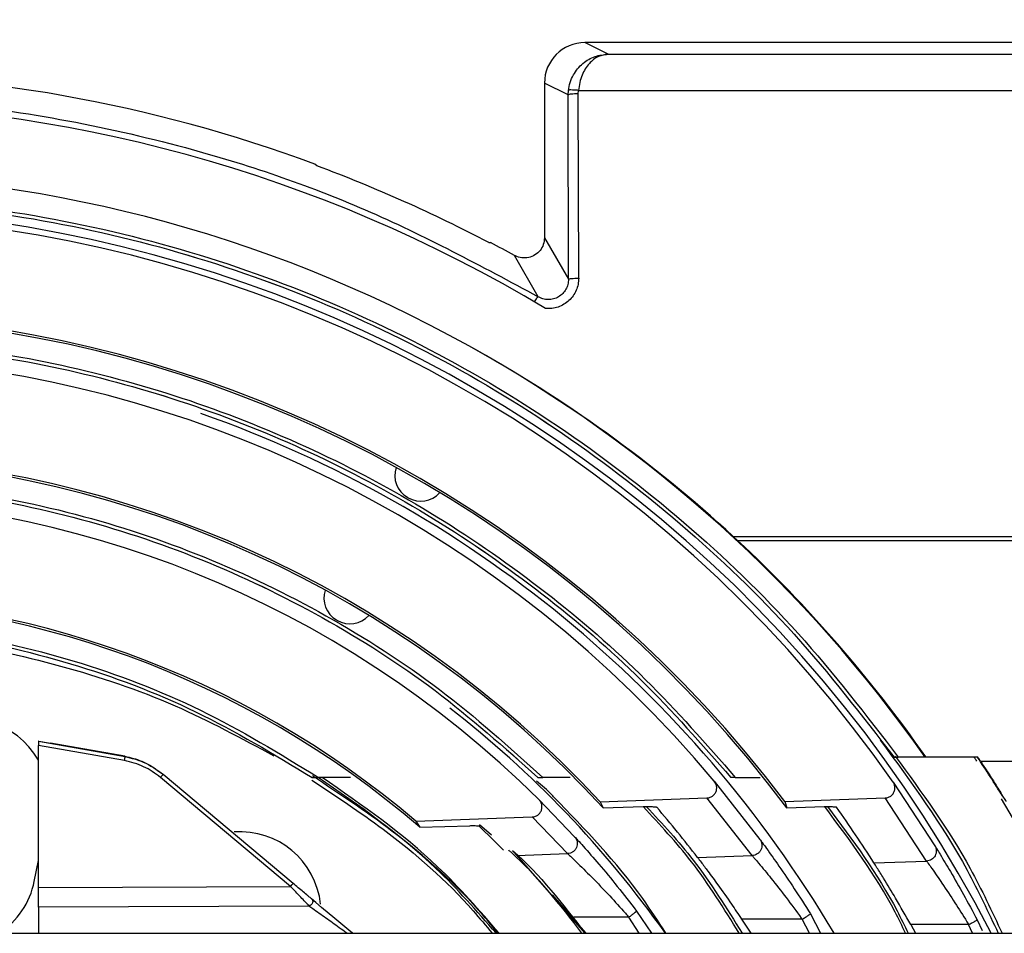
# Model space of a CAD drawing. Extents: x -1140 to 3060, y -945 to 2025.
# Drawn here: x -443 to -394, y 564 to 610 of the extents above; entities that cross this region are included whole.
import ezdxf

# ---------------------------------------------------------------- set-up
doc = ezdxf.new("R2010")
doc.units = 0
doc.header["$MEASUREMENT"] = 0
doc.layers.get('0').update_dxf_attribs({"lineweight": 0})

msp = doc.modelspace()

# ---------------------------------------------------------------- linework, layer by layer
at = {"color": 7, "lineweight": 25}
for p, q in [((-413.738, 607.861), (-414.885, 608.435)), ((-337.63, 608.435), (-414.885, 608.435)), ((-413.738, 607.861), (-308.458, 607.861)), ((-415.712, 605.849), (-416.885, 606.435)), ((-416.885, 606.435), (-416.885, 598.793)), ((-415.712, 605.849), (-415.699, 606.075)), ((-415.212, 605.901), (-415.203, 606.071)), ((-415.203, 606.071), (-308.458, 606.071)), ((-415.695, 596.745), (-415.712, 605.849)), ((-415.195, 596.798), (-415.212, 605.901)), ((-428.135, 602.349), (-428.222, 602.428)), ((-416.885, 598.793), (-415.695, 596.745)), ((-419.635, 598.551), (-419.547, 598.554)), ((-417.2, 595.88), (-418.368, 597.917)), ((-423.654, 585.974), (-423.616, 585.952)), ((-407.557, 584.039), (-407.331, 583.83)), ((-407.557, 584.039), (-308.478, 584.039)), ((-308.478, 583.83), (-407.331, 583.83)), ((-427.154, 579.912), (-427.116, 579.89)), ((-437.63, 572.965), (-441.884, 573.72)), ((-441.884, 566.697), (-441.884, 573.72)), ((-441.869, 573.932), (-441.88, 573.923)), ((-441.88, 573.923), (-437.596, 573.162)), ((-441.869, 573.932), (-441.282, 573.829)), ((-437.621, 573.183), (-441.282, 573.829)), ((-437.596, 573.162), (-437.621, 573.183)), ((-399.617, 573.139), (-399.405, 573.139)), ((-399.617, 573.139), (-399.617, 573.139)), ((-399.617, 573.139), (-399.617, 573.139)), ((-398.086, 573.139), (-399.405, 573.139)), ((-398.054, 573.156), (-398.085, 573.139)), ((-395.499, 573.139), (-398.085, 573.139)), ((-398.054, 573.156), (-395.489, 573.156)), ((-395.489, 573.156), (-395.499, 573.139)), ((-395.345, 572.94), (-308.478, 572.94)), ((-429.429, 566.746), (-435.85, 572.134)), ((-435.722, 572.287), (-435.747, 572.308)), ((-429.301, 566.899), (-435.722, 572.287)), ((-428.365, 572.139), (-428.055, 572.139)), ((-428.365, 572.139), (-428.365, 572.139)), ((-426.469, 572.139), (-428.055, 572.139)), ((-417.212, 572.139), (-417.213, 572.139)), ((-417.212, 572.139), (-416.964, 572.139)), ((-415.618, 572.139), (-416.964, 572.139)), ((-407.457, 572.139), (-407.68, 572.139)), ((-407.68, 572.139), (-407.68, 572.139)), ((-407.68, 572.139), (-407.68, 572.139)), ((-407.457, 572.139), (-406.223, 572.139)), ((-408.494, 571.945), (-406.239, 569.069)), ((-399.664, 571.908), (-397.601, 568.762)), ((-417.158, 571.039), (-415.393, 569.203)), ((-414.129, 570.937), (-408.856, 571.123)), ((-406.625, 568.276), (-408.856, 571.123)), ((-405.013, 570.945), (-400.053, 571.119)), ((-398.01, 568.003), (-400.053, 571.119)), ((-414.129, 570.937), (-413.985, 570.627)), ((-413.985, 570.627), (-412.004, 570.691)), ((-405.013, 570.945), (-404.91, 570.634)), ((-404.91, 570.634), (-403.071, 570.693)), ((-423.242, 569.98), (-417.487, 570.182)), ((-415.744, 568.369), (-417.487, 570.182)), ((-423.242, 569.98), (-423.043, 569.671)), ((-423.043, 569.671), (-420.568, 569.752)), ((-419.504, 569.289), (-420.086, 569.8)), ((-414.87, 564.435), (-418.38, 568.439)), ((-418.242, 568.282), (-415.744, 568.369)), ((-409.324, 568.182), (-406.625, 568.276)), ((-442.088, 567.001), (-441.884, 568.026)), ((-400.608, 567.913), (-398.01, 568.003)), ((-441.884, 566.697), (-429.429, 566.746)), ((-416.511, 566.337), (-414.845, 564.435)), ((-441.871, 565.735), (-428.522, 565.794)), ((-412.716, 565.232), (-415.428, 565.232)), ((-412.208, 564.435), (-412.716, 565.232)), ((-412.335, 565.534), (-411.594, 564.435)), ((-403.747, 565.392), (-403.241, 564.435)), ((-404.154, 565.127), (-407.144, 565.127)), ((-407.144, 565.127), (-406.692, 564.435)), ((-403.787, 564.435), (-404.154, 565.127)), ((-395.931, 564.864), (-398.793, 564.864)), ((-398.793, 564.864), (-398.556, 564.435)), ((-395.736, 564.435), (-395.931, 564.864)), ((-395.506, 565.098), (-395.267, 564.569)), ((-683.385, 564.435), (-203.385, 564.435))]:
    msp.add_line(p, q, dxfattribs=at)
for points in [[(-394.329, 571.076), (-392.859, 568.592), (-390.694, 564.435)], [(-420.127, 569.736), (-419.373, 569.01), (-418.907, 568.545)], [(-426.364, 564.435), (-426.55, 564.591), (-427.236, 565.166), (-427.891, 565.716), (-428.179, 565.957), (-428.395, 566.139)]]:
    msp.add_lwpolyline(points, dxfattribs=at)
for points, knots in [([(-394.823, 564.435), (-411.391, 596.778), (-451.042, 609.565), (-483.385, 592.997), (-495.665, 586.706), (-505.656, 576.715), (-511.947, 564.435)], [0, 0, 0, 0, 1, 1, 1, 2, 2, 2, 2]), ([(-399.664, 571.908), (-420.36, 601.577), (-461.189, 608.852), (-490.858, 588.156), (-497.189, 583.739), (-502.689, 578.239), (-507.106, 571.908)], [0, 0, 0, 0, 1, 1, 1, 2, 2, 2, 2]), ([(-414.885, 608.435), (-415.989, 608.435), (-416.885, 607.54), (-416.885, 606.435), (-416.885, 606.435), (-416.885, 606.435), (-416.885, 606.435)], [0, 0, 0, 0, 1, 1, 1, 2, 2, 2, 2]), ([(-415.699, 606.075), (-415.677, 606.205), (-415.655, 606.336), (-415.617, 606.462), (-415.578, 606.591), (-415.523, 606.717), (-415.456, 606.835), (-415.334, 607.051), (-415.174, 607.245), (-414.983, 607.405), (-414.806, 607.554), (-414.603, 607.675), (-414.386, 607.746), (-414.178, 607.815), (-413.958, 607.838), (-413.738, 607.861)], [0, 0, 0, 0, 1, 1, 1, 2, 2, 2, 3, 3, 3, 4, 4, 4, 5, 5, 5, 5]), ([(-413.738, 607.861), (-413.905, 607.836), (-414.071, 607.81), (-414.222, 607.745), (-414.392, 607.67), (-414.542, 607.545), (-414.668, 607.402), (-414.818, 607.232), (-414.934, 607.038), (-415.021, 606.832), (-415.071, 606.711), (-415.112, 606.586), (-415.141, 606.459), (-415.169, 606.331), (-415.186, 606.201), (-415.203, 606.071)], [0, 0, 0, 0, 1, 1, 1, 2, 2, 2, 3, 3, 3, 4, 4, 4, 5, 5, 5, 5]), ([(-415.203, 606.071), (-415.272, 606.078), (-415.341, 606.085), (-415.41, 606.089), (-415.466, 606.092), (-415.522, 606.092), (-415.58, 606.094), (-415.609, 606.095), (-415.639, 606.097), (-415.666, 606.088), (-415.677, 606.085), (-415.688, 606.08), (-415.699, 606.075)], [0, 0, 0, 0, 1, 1, 1, 2, 2, 2, 3, 3, 3, 4, 4, 4, 4]), ([(-453.385, 605.761), (-451.284, 605.707), (-449.183, 605.653), (-447.09, 605.482), (-444.988, 605.31), (-442.895, 605.02), (-440.819, 604.643), (-438.735, 604.264), (-436.669, 603.797), (-434.623, 603.244), (-431.599, 602.427), (-428.619, 601.422), (-425.748, 600.178), (-422.823, 598.91), (-420.011, 597.395), (-417.2, 595.88)], [0, 0, 0, 0, 1, 1, 1, 2, 2, 2, 3, 3, 3, 4, 4, 4, 5, 5, 5, 5]), ([(-415.212, 605.901), (-415.275, 605.9), (-415.338, 605.9), (-415.401, 605.897), (-415.455, 605.894), (-415.508, 605.889), (-415.562, 605.885), (-415.599, 605.883), (-415.637, 605.881), (-415.671, 605.868), (-415.685, 605.863), (-415.698, 605.856), (-415.712, 605.849)], [0, 0, 0, 0, 1, 1, 1, 2, 2, 2, 3, 3, 3, 4, 4, 4, 4]), ([(-404.91, 570.634), (-424.902, 597.406), (-462.812, 602.902), (-489.584, 582.91), (-494.245, 579.429), (-498.379, 575.295), (-501.86, 570.634)], [0, 0, 0, 0, 1, 1, 1, 2, 2, 2, 2]), ([(-405.013, 570.945), (-425.177, 597.66), (-463.18, 602.971), (-489.895, 582.807), (-494.38, 579.422), (-498.372, 575.43), (-501.757, 570.945)], [0, 0, 0, 0, 1, 1, 1, 2, 2, 2, 2]), ([(-507.364, 573.139), (-505.762, 575.22), (-504.159, 577.3), (-502.407, 579.252), (-500.656, 581.203), (-498.756, 583.025), (-496.763, 584.735), (-494.769, 586.446), (-492.683, 588.045), (-490.508, 589.514), (-488.332, 590.982), (-486.066, 592.32), (-483.729, 593.52), (-481.392, 594.72), (-478.984, 595.781), (-476.521, 596.696), (-474.058, 597.612), (-471.539, 598.381), (-468.984, 598.998), (-466.429, 599.616), (-463.836, 600.081), (-461.225, 600.392), (-458.614, 600.702), (-455.984, 600.857), (-453.354, 600.856), (-450.725, 600.855), (-448.097, 600.698), (-445.487, 600.385), (-442.878, 600.073), (-440.288, 599.605), (-437.735, 598.986), (-435.183, 598.368), (-432.668, 597.598), (-430.208, 596.682), (-427.749, 595.766), (-425.344, 594.704), (-423.01, 593.504), (-420.677, 592.305), (-418.415, 590.968), (-416.242, 589.5), (-414.069, 588.033), (-411.986, 586.435), (-409.996, 584.726), (-408.005, 583.016), (-406.107, 581.196), (-404.357, 579.247), (-402.607, 577.297), (-401.006, 575.218), (-399.405, 573.139)], [0, 0, 0, 0, 1, 1, 1, 2, 2, 2, 3, 3, 3, 4, 4, 4, 5, 5, 5, 6, 6, 6, 7, 7, 7, 8, 8, 8, 9, 9, 9, 10, 10, 10, 11, 11, 11, 12, 12, 12, 13, 13, 13, 14, 14, 14, 15, 15, 15, 16, 16, 16, 16]), ([(-507.152, 573.139), (-505.553, 575.207), (-503.954, 577.276), (-502.207, 579.215), (-500.461, 581.155), (-498.566, 582.966), (-496.58, 584.665), (-494.593, 586.366), (-492.515, 587.955), (-490.347, 589.414), (-488.179, 590.874), (-485.922, 592.203), (-483.595, 593.395), (-481.267, 594.587), (-478.869, 595.642), (-476.417, 596.551), (-473.964, 597.461), (-471.457, 598.225), (-468.913, 598.838), (-466.369, 599.452), (-463.788, 599.914), (-461.189, 600.223), (-458.59, 600.531), (-455.972, 600.685), (-453.354, 600.684), (-450.738, 600.683), (-448.121, 600.526), (-445.523, 600.216), (-442.926, 599.906), (-440.348, 599.441), (-437.806, 598.826), (-435.266, 598.212), (-432.762, 597.447), (-430.312, 596.536), (-427.863, 595.627), (-425.469, 594.572), (-423.145, 593.379), (-420.821, 592.188), (-418.568, 590.859), (-416.403, 589.401), (-414.238, 587.942), (-412.162, 586.354), (-410.178, 584.656), (-408.194, 582.957), (-406.302, 581.148), (-404.557, 579.21), (-402.812, 577.272), (-401.215, 575.206), (-399.617, 573.139)], [0, 0, 0, 0, 1, 1, 1, 2, 2, 2, 3, 3, 3, 4, 4, 4, 5, 5, 5, 6, 6, 6, 7, 7, 7, 8, 8, 8, 9, 9, 9, 10, 10, 10, 11, 11, 11, 12, 12, 12, 13, 13, 13, 14, 14, 14, 15, 15, 15, 16, 16, 16, 16]), ([(-507.152, 573.139), (-505.553, 575.207), (-503.954, 577.276), (-502.207, 579.215), (-500.461, 581.155), (-498.566, 582.966), (-496.58, 584.665), (-494.593, 586.366), (-492.515, 587.955), (-490.347, 589.414), (-488.179, 590.874), (-485.923, 592.203), (-483.596, 593.395), (-481.268, 594.587), (-478.87, 595.642), (-476.418, 596.551), (-473.965, 597.461), (-471.457, 598.225), (-468.914, 598.838), (-466.369, 599.452), (-463.788, 599.914), (-461.189, 600.223), (-458.59, 600.531), (-455.972, 600.685), (-453.354, 600.684), (-450.737, 600.683), (-448.121, 600.526), (-445.522, 600.216), (-442.926, 599.906), (-440.347, 599.441), (-437.805, 598.826), (-435.265, 598.212), (-432.761, 597.447), (-430.311, 596.536), (-427.863, 595.627), (-425.469, 594.572), (-423.144, 593.38), (-420.821, 592.188), (-418.567, 590.859), (-416.402, 589.401), (-414.238, 587.942), (-412.162, 586.354), (-410.178, 584.656), (-408.194, 582.957), (-406.302, 581.148), (-404.557, 579.21), (-402.812, 577.272), (-401.215, 575.206), (-399.617, 573.139)], [0, 0, 0, 0, 1, 1, 1, 2, 2, 2, 3, 3, 3, 4, 4, 4, 5, 5, 5, 6, 6, 6, 7, 7, 7, 8, 8, 8, 9, 9, 9, 10, 10, 10, 11, 11, 11, 12, 12, 12, 13, 13, 13, 14, 14, 14, 15, 15, 15, 16, 16, 16, 16]), ([(-408.494, 571.945), (-429.211, 596.738), (-466.103, 600.042), (-490.895, 579.325), (-493.57, 577.09), (-496.04, 574.62), (-498.275, 571.945)], [0, 0, 0, 0, 1, 1, 1, 2, 2, 2, 2]), ([(-416.885, 598.793), (-416.896, 598.68), (-416.907, 598.568), (-416.941, 598.462), (-416.975, 598.356), (-417.033, 598.256), (-417.104, 598.168), (-417.175, 598.08), (-417.26, 598.004), (-417.355, 597.945), (-417.45, 597.885), (-417.556, 597.842), (-417.665, 597.817), (-417.775, 597.793), (-417.889, 597.787), (-418, 597.8), (-418.112, 597.813), (-418.222, 597.844), (-418.323, 597.894), (-418.338, 597.902), (-418.353, 597.909), (-418.368, 597.917)], [0, 0, 0, 0, 1, 1, 1, 2, 2, 2, 3, 3, 3, 4, 4, 4, 5, 5, 5, 6, 6, 6, 7, 7, 7, 7]), ([(-415.195, 596.798), (-415.201, 596.695), (-415.207, 596.592), (-415.226, 596.491), (-415.245, 596.39), (-415.277, 596.292), (-415.318, 596.197), (-415.36, 596.102), (-415.41, 596.011), (-415.47, 595.926), (-415.53, 595.842), (-415.598, 595.763), (-415.675, 595.693), (-415.751, 595.622), (-415.835, 595.558), (-415.924, 595.505), (-416.014, 595.451), (-416.109, 595.408), (-416.208, 595.373), (-416.307, 595.339), (-416.41, 595.314), (-416.514, 595.303), (-416.618, 595.292), (-416.723, 595.296), (-416.828, 595.299)], [0, 0, 0, 0, 1, 1, 1, 2, 2, 2, 3, 3, 3, 4, 4, 4, 5, 5, 5, 6, 6, 6, 7, 7, 7, 8, 8, 8, 8]), ([(-415.695, 596.745), (-415.682, 596.753), (-415.668, 596.76), (-415.655, 596.765), (-415.621, 596.778), (-415.583, 596.78), (-415.546, 596.782), (-415.491, 596.785), (-415.438, 596.79), (-415.384, 596.793), (-415.322, 596.797), (-415.258, 596.797), (-415.195, 596.798)], [0, 0, 0, 0, 1, 1, 1, 2, 2, 2, 3, 3, 3, 4, 4, 4, 4]), ([(-415.695, 596.745), (-415.701, 596.659), (-415.708, 596.572), (-415.728, 596.488), (-415.748, 596.403), (-415.782, 596.322), (-415.825, 596.246), (-415.869, 596.17), (-415.922, 596.1), (-415.983, 596.037), (-416.044, 595.975), (-416.114, 595.92), (-416.19, 595.876), (-416.267, 595.832), (-416.349, 595.797), (-416.434, 595.774), (-416.519, 595.752), (-416.607, 595.74), (-416.696, 595.74), (-416.784, 595.74), (-416.873, 595.751), (-416.958, 595.777), (-417.041, 595.802), (-417.121, 595.841), (-417.2, 595.88)], [0, 0, 0, 0, 1, 1, 1, 2, 2, 2, 3, 3, 3, 4, 4, 4, 5, 5, 5, 6, 6, 6, 7, 7, 7, 8, 8, 8, 8]), ([(-417.378, 595.626), (-417.356, 595.661), (-417.334, 595.696), (-417.311, 595.731), (-417.293, 595.758), (-417.275, 595.785), (-417.257, 595.812), (-417.245, 595.83), (-417.233, 595.848), (-417.218, 595.863), (-417.213, 595.869), (-417.206, 595.874), (-417.2, 595.88)], [0, 0, 0, 0, 1, 1, 1, 2, 2, 2, 3, 3, 3, 4, 4, 4, 4]), ([(-499.312, 572.139), (-497.871, 573.785), (-496.43, 575.43), (-494.879, 576.969), (-493.329, 578.507), (-491.669, 579.939), (-489.941, 581.281), (-488.213, 582.623), (-486.417, 583.876), (-484.556, 585.024), (-482.695, 586.173), (-480.768, 587.217), (-478.79, 588.152), (-476.811, 589.087), (-474.781, 589.914), (-472.712, 590.626), (-470.641, 591.338), (-468.531, 591.935), (-466.395, 592.415), (-464.258, 592.894), (-462.094, 593.256), (-459.917, 593.496), (-457.74, 593.737), (-455.549, 593.857), (-453.359, 593.856), (-451.169, 593.855), (-448.98, 593.733), (-446.803, 593.491), (-444.628, 593.249), (-442.467, 592.886), (-440.332, 592.405), (-438.198, 591.925), (-436.09, 591.327), (-434.023, 590.614), (-431.956, 589.901), (-429.929, 589.075), (-427.953, 588.139), (-425.978, 587.204), (-424.054, 586.161), (-422.195, 585.013), (-420.337, 583.866), (-418.544, 582.614), (-416.818, 581.273), (-415.093, 579.932), (-413.435, 578.502), (-411.886, 576.964), (-410.337, 575.427), (-408.897, 573.783), (-407.457, 572.139)], [0, 0, 0, 0, 1, 1, 1, 2, 2, 2, 3, 3, 3, 4, 4, 4, 5, 5, 5, 6, 6, 6, 7, 7, 7, 8, 8, 8, 9, 9, 9, 10, 10, 10, 11, 11, 11, 12, 12, 12, 13, 13, 13, 14, 14, 14, 15, 15, 15, 16, 16, 16, 16]), ([(-499.089, 572.139), (-497.652, 573.772), (-496.215, 575.405), (-494.67, 576.932), (-493.125, 578.459), (-491.472, 579.879), (-489.751, 581.211), (-488.03, 582.542), (-486.243, 583.785), (-484.39, 584.924), (-482.538, 586.063), (-480.62, 587.099), (-478.652, 588.026), (-476.683, 588.954), (-474.664, 589.774), (-472.605, 590.48), (-470.546, 591.187), (-468.447, 591.779), (-466.322, 592.254), (-464.197, 592.73), (-462.045, 593.088), (-459.88, 593.327), (-457.716, 593.566), (-455.537, 593.685), (-453.359, 593.684), (-451.182, 593.683), (-449.004, 593.562), (-446.84, 593.322), (-444.677, 593.081), (-442.528, 592.722), (-440.404, 592.245), (-438.282, 591.769), (-436.186, 591.175), (-434.13, 590.468), (-432.074, 589.762), (-430.057, 588.942), (-428.091, 588.014), (-426.126, 587.087), (-424.211, 586.051), (-422.361, 584.913), (-420.512, 583.775), (-418.726, 582.533), (-417.008, 581.202), (-415.29, 579.872), (-413.638, 578.453), (-412.095, 576.927), (-410.551, 575.402), (-409.116, 573.771), (-407.68, 572.139)], [0, 0, 0, 0, 1, 1, 1, 2, 2, 2, 3, 3, 3, 4, 4, 4, 5, 5, 5, 6, 6, 6, 7, 7, 7, 8, 8, 8, 9, 9, 9, 10, 10, 10, 11, 11, 11, 12, 12, 12, 13, 13, 13, 14, 14, 14, 15, 15, 15, 16, 16, 16, 16]), ([(-499.089, 572.139), (-497.652, 573.772), (-496.215, 575.405), (-494.67, 576.932), (-493.125, 578.459), (-491.472, 579.879), (-489.751, 581.211), (-488.03, 582.542), (-486.243, 583.785), (-484.391, 584.924), (-482.538, 586.063), (-480.621, 587.099), (-478.653, 588.026), (-476.684, 588.954), (-474.664, 589.774), (-472.606, 590.48), (-470.546, 591.186), (-468.447, 591.779), (-466.323, 592.254), (-464.197, 592.73), (-462.045, 593.088), (-459.881, 593.327), (-457.716, 593.566), (-455.537, 593.685), (-453.359, 593.684), (-451.182, 593.683), (-449.004, 593.562), (-446.84, 593.322), (-444.677, 593.081), (-442.527, 592.722), (-440.404, 592.245), (-438.282, 591.769), (-436.186, 591.175), (-434.129, 590.468), (-432.073, 589.762), (-430.057, 588.942), (-428.091, 588.014), (-426.126, 587.087), (-424.211, 586.051), (-422.361, 584.913), (-420.511, 583.775), (-418.726, 582.533), (-417.008, 581.202), (-415.29, 579.872), (-413.638, 578.453), (-412.095, 576.927), (-410.551, 575.402), (-409.116, 573.77), (-407.68, 572.139)], [0, 0, 0, 0, 1, 1, 1, 2, 2, 2, 3, 3, 3, 4, 4, 4, 5, 5, 5, 6, 6, 6, 7, 7, 7, 8, 8, 8, 9, 9, 9, 10, 10, 10, 11, 11, 11, 12, 12, 12, 13, 13, 13, 14, 14, 14, 15, 15, 15, 16, 16, 16, 16]), ([(-413.985, 570.627), (-433.974, 592.387), (-467.817, 593.823), (-489.577, 573.834), (-490.691, 572.811), (-491.761, 571.741), (-492.784, 570.627)], [0, 0, 0, 0, 1, 1, 1, 2, 2, 2, 2]), ([(-414.129, 570.937), (-434.289, 592.618), (-468.207, 593.85), (-489.887, 573.69), (-490.838, 572.806), (-491.756, 571.888), (-492.64, 570.937)], [0, 0, 0, 0, 1, 1, 1, 2, 2, 2, 2]), ([(-489.805, 572.139), (-488.139, 573.633), (-486.473, 575.128), (-484.695, 576.48), (-482.916, 577.832), (-481.024, 579.041), (-479.07, 580.133), (-477.114, 581.226), (-475.096, 582.2), (-473.022, 583.04), (-470.947, 583.88), (-468.816, 584.585), (-466.649, 585.151), (-464.482, 585.717), (-462.279, 586.145), (-460.057, 586.43), (-457.835, 586.716), (-455.595, 586.858), (-453.355, 586.857), (-451.117, 586.856), (-448.878, 586.711), (-446.658, 586.424), (-444.439, 586.137), (-442.239, 585.707), (-440.075, 585.139), (-437.913, 584.572), (-435.786, 583.867), (-433.715, 583.027), (-431.645, 582.188), (-429.631, 581.213), (-427.68, 580.122), (-425.729, 579.031), (-423.842, 577.823), (-422.066, 576.473), (-420.291, 575.123), (-418.628, 573.631), (-416.964, 572.139)], [0, 0, 0, 0, 1, 1, 1, 2, 2, 2, 3, 3, 3, 4, 4, 4, 5, 5, 5, 6, 6, 6, 7, 7, 7, 8, 8, 8, 9, 9, 9, 10, 10, 10, 11, 11, 11, 12, 12, 12, 12]), ([(-489.557, 572.139), (-487.899, 573.616), (-486.241, 575.094), (-484.472, 576.43), (-482.703, 577.767), (-480.823, 578.962), (-478.881, 580.041), (-476.939, 581.121), (-474.934, 582.084), (-472.874, 582.914), (-470.814, 583.744), (-468.698, 584.44), (-466.548, 584.999), (-464.396, 585.559), (-462.21, 585.982), (-460.005, 586.263), (-457.801, 586.545), (-455.578, 586.686), (-453.356, 586.685), (-451.134, 586.683), (-448.913, 586.54), (-446.71, 586.257), (-444.508, 585.973), (-442.325, 585.549), (-440.177, 584.988), (-438.031, 584.428), (-435.919, 583.731), (-433.863, 582.901), (-431.808, 582.071), (-429.807, 581.109), (-427.868, 580.03), (-425.93, 578.952), (-424.054, 577.758), (-422.289, 576.424), (-420.523, 575.089), (-418.868, 573.614), (-417.212, 572.139)], [0, 0, 0, 0, 1, 1, 1, 2, 2, 2, 3, 3, 3, 4, 4, 4, 5, 5, 5, 6, 6, 6, 7, 7, 7, 8, 8, 8, 9, 9, 9, 10, 10, 10, 11, 11, 11, 12, 12, 12, 12]), ([(-489.557, 572.139), (-487.899, 573.616), (-486.241, 575.094), (-484.472, 576.43), (-482.703, 577.767), (-480.823, 578.962), (-478.881, 580.041), (-476.939, 581.121), (-474.934, 582.084), (-472.874, 582.914), (-470.814, 583.744), (-468.699, 584.44), (-466.548, 584.999), (-464.397, 585.559), (-462.21, 585.982), (-460.005, 586.263), (-457.801, 586.545), (-455.578, 586.686), (-453.356, 586.685), (-451.134, 586.683), (-448.913, 586.54), (-446.71, 586.257), (-444.508, 585.973), (-442.325, 585.549), (-440.177, 584.988), (-438.03, 584.428), (-435.919, 583.731), (-433.863, 582.901), (-431.807, 582.071), (-429.807, 581.109), (-427.868, 580.03), (-425.93, 578.952), (-424.054, 577.758), (-422.289, 576.424), (-420.523, 575.089), (-418.868, 573.614), (-417.213, 572.139)], [0, 0, 0, 0, 1, 1, 1, 2, 2, 2, 3, 3, 3, 4, 4, 4, 5, 5, 5, 6, 6, 6, 7, 7, 7, 8, 8, 8, 9, 9, 9, 10, 10, 10, 11, 11, 11, 12, 12, 12, 12]), ([(-478.714, 572.139), (-476.801, 573.309), (-474.888, 574.478), (-472.88, 575.461), (-470.87, 576.444), (-468.764, 577.24), (-466.616, 577.887), (-464.467, 578.535), (-462.277, 579.033), (-460.06, 579.364), (-457.844, 579.695), (-455.602, 579.858), (-453.36, 579.857), (-451.12, 579.856), (-448.879, 579.69), (-446.665, 579.358), (-444.453, 579.025), (-442.267, 578.526), (-440.123, 577.878), (-437.981, 577.231), (-435.88, 576.436), (-433.875, 575.454), (-431.872, 574.473), (-429.963, 573.306), (-428.055, 572.139)], [0, 0, 0, 0, 1, 1, 1, 2, 2, 2, 3, 3, 3, 4, 4, 4, 5, 5, 5, 6, 6, 6, 7, 7, 7, 8, 8, 8, 8]), ([(-478.404, 572.139), (-476.511, 573.283), (-474.617, 574.427), (-472.631, 575.388), (-470.644, 576.349), (-468.563, 577.127), (-466.442, 577.76), (-464.321, 578.393), (-462.159, 578.88), (-459.971, 579.203), (-457.785, 579.526), (-455.572, 579.686), (-453.36, 579.685), (-451.15, 579.684), (-448.94, 579.522), (-446.755, 579.197), (-444.572, 578.872), (-442.414, 578.384), (-440.297, 577.751), (-438.181, 577.119), (-436.106, 576.341), (-434.124, 575.381), (-432.143, 574.422), (-430.254, 573.28), (-428.365, 572.139)], [0, 0, 0, 0, 1, 1, 1, 2, 2, 2, 3, 3, 3, 4, 4, 4, 5, 5, 5, 6, 6, 6, 7, 7, 7, 8, 8, 8, 8]), ([(-452.645, 579.235), (-450.646, 579.158), (-448.647, 579.082), (-446.666, 578.834), (-444.686, 578.587), (-442.726, 578.168), (-440.795, 577.639), (-438.863, 577.111), (-436.962, 576.473), (-435.135, 575.672), (-433.465, 574.939), (-431.857, 574.069), (-430.249, 573.199)], [0, 0, 0, 0, 1, 1, 1, 2, 2, 2, 3, 3, 3, 4, 4, 4, 4]), ([(-441.884, 572.985), (-442.97, 574.909), (-445.41, 575.588), (-447.335, 574.502), (-448.35, 573.929), (-449.064, 572.942), (-449.292, 571.799)], [0, 0, 0, 0, 1, 1, 1, 2, 2, 2, 2]), ([(-400.294, 573.971), (-398.765, 571.89), (-397.236, 569.809), (-396.008, 567.554), (-395.454, 566.538), (-394.962, 565.486), (-394.47, 564.435)], [0, 0, 0, 0, 1, 1, 1, 2, 2, 2, 2]), ([(-441.88, 573.923), (-441.881, 573.917), (-441.881, 573.912), (-441.882, 573.907), (-441.882, 573.9), (-441.882, 573.894), (-441.882, 573.888), (-441.882, 573.879), (-441.883, 573.87), (-441.883, 573.862), (-441.883, 573.843), (-441.883, 573.824), (-441.883, 573.805), (-441.883, 573.792), (-441.884, 573.779), (-441.884, 573.766), (-441.884, 573.751), (-441.884, 573.735), (-441.884, 573.72)], [0, 0, 0, 0, 1, 1, 1, 2, 2, 2, 3, 3, 3, 4, 4, 4, 5, 5, 5, 6, 6, 6, 6]), ([(-437.63, 572.965), (-437.625, 572.99), (-437.621, 573.015), (-437.617, 573.04), (-437.613, 573.061), (-437.609, 573.082), (-437.606, 573.103), (-437.603, 573.117), (-437.601, 573.132), (-437.598, 573.146), (-437.597, 573.151), (-437.597, 573.157), (-437.596, 573.162)], [0, 0, 0, 0, 1, 1, 1, 2, 2, 2, 3, 3, 3, 4, 4, 4, 4]), ([(-435.85, 572.134), (-436.119, 572.331), (-436.389, 572.527), (-436.686, 572.666), (-436.982, 572.804), (-437.306, 572.885), (-437.63, 572.965)], [0, 0, 0, 0, 1, 1, 1, 2, 2, 2, 2]), ([(-437.621, 573.183), (-437.334, 573.115), (-437.048, 573.048), (-436.781, 572.937), (-436.412, 572.783), (-436.079, 572.545), (-435.747, 572.308)], [0, 0, 0, 0, 1, 1, 1, 2, 2, 2, 2]), ([(-437.596, 573.162), (-437.293, 573.09), (-436.99, 573.017), (-436.709, 572.896), (-436.357, 572.744), (-436.04, 572.516), (-435.722, 572.287)], [0, 0, 0, 0, 1, 1, 1, 2, 2, 2, 2]), ([(-399.566, 573.19), (-398.247, 571.386), (-396.929, 569.583), (-395.857, 567.638), (-395.284, 566.597), (-394.781, 565.516), (-394.278, 564.435)], [0, 0, 0, 0, 1, 1, 1, 2, 2, 2, 2]), ([(-395.527, 572.939), (-395.545, 572.967), (-395.564, 572.994), (-395.582, 573.022), (-395.597, 573.044), (-395.612, 573.067), (-395.627, 573.089), (-395.634, 573.1), (-395.642, 573.111), (-395.649, 573.122), (-395.653, 573.128), (-395.656, 573.133), (-395.66, 573.138), (-395.66, 573.138), (-395.66, 573.139), (-395.66, 573.139)], [0, 0, 0, 0, 1, 1, 1, 2, 2, 2, 3, 3, 3, 4, 4, 4, 5, 5, 5, 5]), ([(-395.345, 572.94), (-395.162, 572.661), (-394.98, 572.382), (-394.801, 572.101), (-394.681, 571.912), (-394.562, 571.722), (-394.446, 571.53), (-394.381, 571.423), (-394.317, 571.315), (-394.253, 571.208)], [0, 0, 0, 0, 1, 1, 1, 2, 2, 2, 3, 3, 3, 3]), ([(-435.722, 572.287), (-435.726, 572.283), (-435.729, 572.279), (-435.732, 572.275), (-435.741, 572.264), (-435.75, 572.253), (-435.759, 572.242), (-435.773, 572.226), (-435.787, 572.209), (-435.801, 572.193), (-435.817, 572.173), (-435.833, 572.154), (-435.85, 572.134)], [0, 0, 0, 0, 1, 1, 1, 2, 2, 2, 3, 3, 3, 4, 4, 4, 4]), ([(-428.374, 571.994), (-427.185, 571.209), (-425.995, 570.424), (-424.85, 569.571), (-423.246, 568.376), (-421.729, 567.047), (-420.41, 565.548), (-420.089, 565.184), (-419.78, 564.809), (-419.47, 564.435)], [0, 0, 0, 0, 1, 1, 1, 2, 2, 2, 3, 3, 3, 3]), ([(-419.183, 564.435), (-419.421, 564.728), (-419.66, 565.022), (-419.906, 565.309), (-421.238, 566.867), (-422.783, 568.244), (-424.42, 569.484), (-425.692, 570.447), (-427.018, 571.327), (-428.345, 572.207)], [0, 0, 0, 0, 1, 1, 1, 2, 2, 2, 3, 3, 3, 3]), ([(-419.273, 564.435), (-420.235, 565.537), (-421.196, 566.64), (-422.248, 567.643), (-424.015, 569.328), (-426.039, 570.734), (-428.063, 572.139)], [0, 0, 0, 0, 1, 1, 1, 2, 2, 2, 2]), ([(-419.115, 564.435), (-420.099, 565.565), (-421.083, 566.696), (-422.162, 567.722), (-423.9, 569.375), (-425.885, 570.757), (-427.871, 572.139)], [0, 0, 0, 0, 1, 1, 1, 2, 2, 2, 2]), ([(-416.436, 571.176), (-416.464, 571.209), (-416.492, 571.241), (-416.521, 571.273), (-416.748, 571.524), (-417.016, 571.734), (-417.285, 571.943)], [0, 0, 0, 0, 1, 1, 1, 2, 2, 2, 2]), ([(-408.856, 571.123), (-408.8, 571.13), (-408.744, 571.137), (-408.692, 571.156), (-408.64, 571.175), (-408.591, 571.206), (-408.549, 571.242), (-408.507, 571.279), (-408.471, 571.322), (-408.443, 571.371), (-408.415, 571.419), (-408.395, 571.472), (-408.385, 571.527), (-408.374, 571.582), (-408.374, 571.639), (-408.382, 571.694), (-408.39, 571.75), (-408.407, 571.806), (-408.434, 571.855), (-408.451, 571.887), (-408.473, 571.916), (-408.494, 571.945)], [0, 0, 0, 0, 1, 1, 1, 2, 2, 2, 3, 3, 3, 4, 4, 4, 5, 5, 5, 6, 6, 6, 7, 7, 7, 7]), ([(-400.053, 571.119), (-399.997, 571.127), (-399.941, 571.134), (-399.889, 571.153), (-399.837, 571.172), (-399.788, 571.202), (-399.746, 571.239), (-399.704, 571.276), (-399.668, 571.319), (-399.64, 571.368), (-399.612, 571.416), (-399.592, 571.469), (-399.582, 571.524), (-399.571, 571.579), (-399.57, 571.636), (-399.578, 571.692), (-399.586, 571.748), (-399.603, 571.803), (-399.63, 571.853), (-399.641, 571.872), (-399.652, 571.89), (-399.664, 571.908)], [0, 0, 0, 0, 1, 1, 1, 2, 2, 2, 3, 3, 3, 4, 4, 4, 5, 5, 5, 6, 6, 6, 7, 7, 7, 7]), ([(-417.487, 570.182), (-417.431, 570.189), (-417.376, 570.197), (-417.323, 570.215), (-417.271, 570.234), (-417.222, 570.265), (-417.18, 570.302), (-417.138, 570.339), (-417.101, 570.382), (-417.074, 570.43), (-417.046, 570.478), (-417.026, 570.531), (-417.016, 570.586), (-417.006, 570.641), (-417.005, 570.697), (-417.013, 570.753), (-417.021, 570.809), (-417.038, 570.864), (-417.065, 570.913), (-417.09, 570.959), (-417.124, 570.999), (-417.158, 571.039)], [0, 0, 0, 0, 1, 1, 1, 2, 2, 2, 3, 3, 3, 4, 4, 4, 5, 5, 5, 6, 6, 6, 7, 7, 7, 7]), ([(-410.886, 564.435), (-411.26, 565.014), (-411.634, 565.593), (-412.033, 566.153), (-413.325, 567.962), (-414.881, 569.569), (-416.436, 571.176)], [0, 0, 0, 0, 1, 1, 1, 2, 2, 2, 2]), ([(-394.253, 571.208), (-394.207, 571.135), (-394.161, 571.062), (-394.113, 570.991), (-394.104, 570.977), (-394.095, 570.964), (-394.086, 570.951)], [0, 0, 0, 0, 1, 1, 1, 2, 2, 2, 2]), ([(-407.262, 564.435), (-408.01, 565.645), (-408.758, 566.855), (-409.625, 567.973), (-410.361, 568.923), (-411.183, 569.807), (-412.005, 570.691)], [0, 0, 0, 0, 1, 1, 1, 2, 2, 2, 2]), ([(-412.004, 570.691), (-411.921, 570.693), (-411.838, 570.695), (-411.755, 570.695), (-411.674, 570.696), (-411.592, 570.695), (-411.512, 570.689), (-411.475, 570.686), (-411.438, 570.682), (-411.399, 570.679), (-411.38, 570.677), (-411.361, 570.676), (-411.346, 570.666), (-411.344, 570.665), (-411.342, 570.663), (-411.339, 570.662)], [0, 0, 0, 0, 1, 1, 1, 2, 2, 2, 3, 3, 3, 4, 4, 4, 5, 5, 5, 5]), ([(-411.854, 570.694), (-411.054, 569.832), (-410.253, 568.971), (-409.535, 568.046), (-408.648, 566.906), (-407.886, 565.67), (-407.124, 564.435)], [0, 0, 0, 0, 1, 1, 1, 2, 2, 2, 2]), ([(-403.071, 570.693), (-402.989, 570.694), (-402.906, 570.696), (-402.823, 570.696), (-402.753, 570.696), (-402.684, 570.695), (-402.616, 570.69), (-402.581, 570.686), (-402.546, 570.682), (-402.508, 570.679), (-402.491, 570.677), (-402.472, 570.676), (-402.46, 570.665), (-402.458, 570.664), (-402.457, 570.663), (-402.456, 570.662)], [0, 0, 0, 0, 1, 1, 1, 2, 2, 2, 3, 3, 3, 4, 4, 4, 5, 5, 5, 5]), ([(-399.048, 564.435), (-399.217, 564.787), (-399.386, 565.139), (-399.565, 565.485), (-400.525, 567.336), (-401.784, 569.014), (-403.042, 570.693)], [0, 0, 0, 0, 1, 1, 1, 2, 2, 2, 2]), ([(-402.905, 570.695), (-401.661, 569.034), (-400.418, 567.374), (-399.466, 565.545), (-399.276, 565.179), (-399.098, 564.807), (-398.919, 564.435)], [0, 0, 0, 0, 1, 1, 1, 2, 2, 2, 2]), ([(-420.568, 569.752), (-420.502, 569.753), (-420.436, 569.755), (-420.37, 569.755), (-420.327, 569.755), (-420.283, 569.754), (-420.24, 569.752), (-420.216, 569.75), (-420.192, 569.748), (-420.167, 569.746), (-420.155, 569.745), (-420.143, 569.744), (-420.133, 569.739), (-420.131, 569.738), (-420.129, 569.737), (-420.127, 569.736)], [0, 0, 0, 0, 1, 1, 1, 2, 2, 2, 3, 3, 3, 4, 4, 4, 5, 5, 5, 5]), ([(-415.393, 569.203), (-415.364, 569.166), (-415.335, 569.129), (-415.314, 569.088), (-415.292, 569.046), (-415.279, 569), (-415.271, 568.954), (-415.263, 568.907), (-415.262, 568.86), (-415.267, 568.813), (-415.273, 568.766), (-415.285, 568.72), (-415.303, 568.677), (-415.321, 568.633), (-415.346, 568.592), (-415.376, 568.555), (-415.405, 568.519), (-415.44, 568.486), (-415.479, 568.459), (-415.518, 568.432), (-415.561, 568.409), (-415.605, 568.395), (-415.65, 568.381), (-415.697, 568.375), (-415.744, 568.369)], [0, 0, 0, 0, 1, 1, 1, 2, 2, 2, 3, 3, 3, 4, 4, 4, 5, 5, 5, 6, 6, 6, 7, 7, 7, 8, 8, 8, 8]), ([(-415.393, 569.203), (-415.343, 569.149), (-415.294, 569.095), (-415.245, 569.041), (-415.154, 568.941), (-415.064, 568.841), (-414.974, 568.74), (-414.714, 568.449), (-414.457, 568.155), (-414.204, 567.858), (-413.894, 567.495), (-413.588, 567.128), (-413.289, 566.755), (-412.966, 566.352), (-412.65, 565.943), (-412.335, 565.534)], [0, 0, 0, 0, 1, 1, 1, 2, 2, 2, 3, 3, 3, 4, 4, 4, 5, 5, 5, 5]), ([(-406.239, 569.069), (-406.216, 569.031), (-406.192, 568.992), (-406.175, 568.951), (-406.159, 568.91), (-406.149, 568.865), (-406.146, 568.82), (-406.142, 568.776), (-406.144, 568.73), (-406.152, 568.686), (-406.16, 568.642), (-406.174, 568.599), (-406.194, 568.558), (-406.214, 568.518), (-406.239, 568.48), (-406.269, 568.446), (-406.298, 568.412), (-406.333, 568.383), (-406.37, 568.358), (-406.408, 568.333), (-406.449, 568.312), (-406.492, 568.299), (-406.535, 568.287), (-406.58, 568.281), (-406.625, 568.276)], [0, 0, 0, 0, 1, 1, 1, 2, 2, 2, 3, 3, 3, 4, 4, 4, 5, 5, 5, 6, 6, 6, 7, 7, 7, 8, 8, 8, 8]), ([(-406.239, 569.069), (-406.202, 569.018), (-406.164, 568.967), (-406.127, 568.915), (-406.057, 568.82), (-405.988, 568.724), (-405.919, 568.628), (-405.711, 568.34), (-405.506, 568.049), (-405.303, 567.757), (-405.047, 567.388), (-404.794, 567.015), (-404.547, 566.639), (-404.276, 566.226), (-404.012, 565.809), (-403.747, 565.392)], [0, 0, 0, 0, 1, 1, 1, 2, 2, 2, 3, 3, 3, 4, 4, 4, 5, 5, 5, 5]), ([(-397.601, 568.762), (-397.568, 568.682), (-397.534, 568.601), (-397.528, 568.517), (-397.523, 568.433), (-397.546, 568.345), (-397.588, 568.267), (-397.63, 568.19), (-397.69, 568.122), (-397.764, 568.08), (-397.837, 568.037), (-397.924, 568.02), (-398.01, 568.003)], [0, 0, 0, 0, 1, 1, 1, 2, 2, 2, 3, 3, 3, 4, 4, 4, 4]), ([(-397.601, 568.762), (-397.572, 568.715), (-397.543, 568.667), (-397.513, 568.619), (-397.456, 568.526), (-397.399, 568.432), (-397.343, 568.339), (-397.171, 568.054), (-397.001, 567.769), (-396.833, 567.482), (-396.616, 567.109), (-396.401, 566.735), (-396.192, 566.358), (-395.959, 565.941), (-395.733, 565.519), (-395.506, 565.098)], [0, 0, 0, 0, 1, 1, 1, 2, 2, 2, 3, 3, 3, 4, 4, 4, 5, 5, 5, 5]), ([(-415.031, 564.435), (-416.12, 565.849), (-417.209, 567.264), (-418.538, 568.44), (-418.575, 568.473), (-418.613, 568.505), (-418.65, 568.538)], [0, 0, 0, 0, 1, 1, 1, 2, 2, 2, 2]), ([(-418.467, 568.532), (-418.464, 568.529), (-418.461, 568.526), (-418.458, 568.524), (-417.096, 567.329), (-415.986, 565.882), (-414.876, 564.435)], [0, 0, 0, 0, 1, 1, 1, 2, 2, 2, 2]), ([(-415.744, 568.369), (-415.698, 568.326), (-415.652, 568.282), (-415.606, 568.239), (-415.513, 568.151), (-415.421, 568.063), (-415.329, 567.974), (-415.073, 567.726), (-414.818, 567.476), (-414.567, 567.222), (-414.26, 566.913), (-413.958, 566.598), (-413.661, 566.279), (-413.4, 565.999), (-413.142, 565.715), (-412.889, 565.428), (-412.831, 565.363), (-412.774, 565.298), (-412.716, 565.232)], [0, 0, 0, 0, 1, 1, 1, 2, 2, 2, 3, 3, 3, 4, 4, 4, 5, 5, 5, 6, 6, 6, 6]), ([(-409.324, 568.182), (-409.266, 568.106), (-409.209, 568.031), (-409.151, 567.955), (-409.039, 567.807), (-408.928, 567.659), (-408.817, 567.51), (-408.651, 567.286), (-408.487, 567.061), (-408.324, 566.835), (-408.095, 566.517), (-407.869, 566.196), (-407.648, 565.873), (-407.478, 565.625), (-407.311, 565.376), (-407.144, 565.127)], [0, 0, 0, 0, 1, 1, 1, 2, 2, 2, 3, 3, 3, 4, 4, 4, 5, 5, 5, 5]), ([(-406.625, 568.276), (-406.589, 568.234), (-406.554, 568.193), (-406.518, 568.151), (-406.447, 568.068), (-406.377, 567.984), (-406.307, 567.9), (-406.101, 567.654), (-405.898, 567.406), (-405.697, 567.156), (-405.443, 566.84), (-405.193, 566.52), (-404.947, 566.197), (-404.693, 565.864), (-404.443, 565.526), (-404.197, 565.186), (-404.183, 565.167), (-404.168, 565.147), (-404.154, 565.127)], [0, 0, 0, 0, 1, 1, 1, 2, 2, 2, 3, 3, 3, 4, 4, 4, 5, 5, 5, 6, 6, 6, 6]), ([(-398.793, 564.864), (-399.041, 565.301), (-399.288, 565.738), (-399.543, 566.171), (-399.736, 566.5), (-399.933, 566.827), (-400.133, 567.152), (-400.241, 567.328), (-400.35, 567.503), (-400.459, 567.677), (-400.509, 567.756), (-400.558, 567.834), (-400.608, 567.913)], [0, 0, 0, 0, 1, 1, 1, 2, 2, 2, 3, 3, 3, 4, 4, 4, 4]), ([(-398.01, 568.003), (-397.981, 567.963), (-397.952, 567.923), (-397.923, 567.883), (-397.866, 567.802), (-397.81, 567.722), (-397.753, 567.641), (-397.583, 567.398), (-397.414, 567.154), (-397.248, 566.908), (-397.032, 566.59), (-396.819, 566.269), (-396.611, 565.946), (-396.41, 565.636), (-396.213, 565.323), (-396.02, 565.009), (-395.998, 564.973), (-395.976, 564.938), (-395.955, 564.903), (-395.949, 564.894), (-395.943, 564.885), (-395.938, 564.875), (-395.936, 564.872), (-395.933, 564.869), (-395.931, 564.865), (-395.931, 564.865), (-395.931, 564.865), (-395.931, 564.864)], [0, 0, 0, 0, 1, 1, 1, 2, 2, 2, 3, 3, 3, 4, 4, 4, 5, 5, 5, 6, 6, 6, 7, 7, 7, 8, 8, 8, 9, 9, 9, 9]), ([(-441.871, 565.735), (-441.873, 565.781), (-441.875, 565.826), (-441.876, 565.872), (-441.878, 565.946), (-441.879, 566.02), (-441.88, 566.094), (-441.881, 566.189), (-441.882, 566.284), (-441.883, 566.379), (-441.883, 566.485), (-441.884, 566.591), (-441.884, 566.697)], [0, 0, 0, 0, 1, 1, 1, 2, 2, 2, 3, 3, 3, 4, 4, 4, 4]), ([(-428.522, 565.794), (-428.548, 565.821), (-428.573, 565.848), (-428.599, 565.875), (-428.632, 565.909), (-428.664, 565.944), (-428.697, 565.978), (-428.773, 566.058), (-428.849, 566.138), (-428.926, 566.218), (-429.008, 566.305), (-429.091, 566.392), (-429.174, 566.478), (-429.259, 566.568), (-429.344, 566.657), (-429.429, 566.746)], [0, 0, 0, 0, 1, 1, 1, 2, 2, 2, 3, 3, 3, 4, 4, 4, 5, 5, 5, 5]), ([(-428.395, 566.139), (-428.419, 566.159), (-428.442, 566.179), (-428.466, 566.199), (-428.501, 566.228), (-428.535, 566.257), (-428.57, 566.286), (-428.646, 566.349), (-428.722, 566.413), (-428.798, 566.477), (-428.966, 566.618), (-429.134, 566.759), (-429.301, 566.899)], [0, 0, 0, 0, 1, 1, 1, 2, 2, 2, 3, 3, 3, 4, 4, 4, 4]), ([(-441.858, 564.435), (-441.858, 564.466), (-441.858, 564.497), (-441.858, 564.529), (-441.857, 564.615), (-441.857, 564.701), (-441.858, 564.787), (-441.858, 564.872), (-441.858, 564.957), (-441.858, 565.043), (-441.859, 565.121), (-441.859, 565.199), (-441.86, 565.278), (-441.861, 565.345), (-441.862, 565.412), (-441.863, 565.479), (-441.864, 565.531), (-441.865, 565.583), (-441.867, 565.635), (-441.868, 565.668), (-441.87, 565.702), (-441.871, 565.735)], [0, 0, 0, 0, 1, 1, 1, 2, 2, 2, 3, 3, 3, 4, 4, 4, 5, 5, 5, 6, 6, 6, 7, 7, 7, 7]), ([(-428.395, 566.139), (-428.382, 566.126), (-428.369, 566.113), (-428.36, 566.098), (-428.35, 566.082), (-428.343, 566.065), (-428.339, 566.047), (-428.335, 566.028), (-428.334, 566.01), (-428.335, 565.991), (-428.336, 565.971), (-428.341, 565.952), (-428.347, 565.934), (-428.354, 565.916), (-428.364, 565.898), (-428.375, 565.882), (-428.387, 565.866), (-428.401, 565.851), (-428.416, 565.839), (-428.432, 565.827), (-428.449, 565.816), (-428.467, 565.809), (-428.485, 565.802), (-428.503, 565.798), (-428.522, 565.794)], [0, 0, 0, 0, 1, 1, 1, 2, 2, 2, 3, 3, 3, 4, 4, 4, 5, 5, 5, 6, 6, 6, 7, 7, 7, 8, 8, 8, 8]), ([(-428.522, 565.794), (-428.459, 565.75), (-428.396, 565.705), (-428.333, 565.66), (-428.228, 565.585), (-428.124, 565.511), (-428.019, 565.436), (-427.8, 565.28), (-427.582, 565.124), (-427.363, 564.968), (-427.135, 564.805), (-426.906, 564.642), (-426.678, 564.479), (-426.657, 564.464), (-426.637, 564.45), (-426.616, 564.435)], [0, 0, 0, 0, 1, 1, 1, 2, 2, 2, 3, 3, 3, 4, 4, 4, 5, 5, 5, 5]), ([(-412.716, 565.232), (-412.666, 565.27), (-412.617, 565.307), (-412.567, 565.346), (-412.526, 565.378), (-412.485, 565.411), (-412.443, 565.443), (-412.416, 565.464), (-412.388, 565.485), (-412.362, 565.509), (-412.353, 565.517), (-412.344, 565.525), (-412.335, 565.534)], [0, 0, 0, 0, 1, 1, 1, 2, 2, 2, 3, 3, 3, 4, 4, 4, 4]), ([(-404.154, 565.127), (-404.101, 565.16), (-404.048, 565.193), (-403.996, 565.226), (-403.952, 565.255), (-403.908, 565.283), (-403.864, 565.311), (-403.834, 565.33), (-403.805, 565.349), (-403.776, 565.369), (-403.767, 565.376), (-403.757, 565.384), (-403.747, 565.392)], [0, 0, 0, 0, 1, 1, 1, 2, 2, 2, 3, 3, 3, 4, 4, 4, 4]), ([(-395.931, 564.864), (-395.876, 564.893), (-395.821, 564.923), (-395.766, 564.952), (-395.72, 564.977), (-395.674, 565.002), (-395.628, 565.027), (-395.598, 565.044), (-395.567, 565.06), (-395.537, 565.078), (-395.527, 565.085), (-395.517, 565.092), (-395.506, 565.098)], [0, 0, 0, 0, 1, 1, 1, 2, 2, 2, 3, 3, 3, 4, 4, 4, 4])]:
    msp.add_open_spline(points, degree=3, knots=knots, dxfattribs=at)
for points in [[(-416.828, 595.299), (-439.326, 608.812), (-467.444, 608.812), (-489.942, 595.299)], [(-428.222, 602.428), (-444.459, 608.437), (-462.31, 608.437), (-478.547, 602.428)], [(-420.622, 593.449), (-440.988, 604.804), (-465.782, 604.804), (-486.148, 593.449)], [(-419.635, 598.551), (-422.384, 599.998), (-425.223, 601.267), (-428.135, 602.349)], [(-418.368, 597.917), (-418.759, 598.133), (-419.152, 598.346), (-419.547, 598.554)], [(-398.085, 573.139), (-403.958, 581.531), (-411.665, 588.477), (-420.622, 593.449)], [(-407.557, 584.039), (-411.522, 587.684), (-415.908, 590.843), (-420.622, 593.449)], [(-417.158, 571.039), (-437.226, 590.9), (-469.543, 590.9), (-489.611, 571.039)], [(-402.582, 564.435), (-409.654, 576.41), (-420.729, 585.503), (-433.853, 590.107)], [(-424.218, 587.439), (-424.399, 586.879), (-424.163, 586.269), (-423.654, 585.974)], [(-423.616, 585.952), (-423.106, 585.658), (-422.46, 585.759), (-422.065, 586.196)], [(-423.043, 569.671), (-440.483, 584.689), (-466.286, 584.689), (-483.727, 569.671)], [(-423.242, 569.98), (-440.632, 584.726), (-466.138, 584.726), (-483.527, 569.98)], [(-398.054, 573.156), (-400.764, 577.029), (-403.874, 580.607), (-407.331, 583.83)], [(-427.719, 581.376), (-427.898, 580.816), (-427.663, 580.206), (-427.154, 579.912)], [(-427.116, 579.89), (-426.607, 579.596), (-425.961, 579.697), (-425.565, 580.133)], [(-410.912, 564.435), (-413.889, 568.65), (-417.477, 572.398), (-421.557, 575.556)], [(-394.253, 571.208), (-394.658, 571.858), (-395.073, 572.502), (-395.499, 573.139)], [(-395.345, 572.94), (-395.393, 573.012), (-395.441, 573.084), (-395.489, 573.156)], [(-409.324, 568.182), (-409.972, 569.028), (-410.644, 569.855), (-411.339, 570.662)], [(-400.608, 567.913), (-401.2, 568.845), (-401.816, 569.762), (-402.456, 570.662)], [(-427.943, 565.879), (-428.175, 568.025), (-430.067, 569.6), (-432.22, 569.44)], [(-443.82, 564.435), (-442.921, 565.023), (-442.297, 565.948), (-442.088, 567.001)], [(-429.429, 566.746), (-429.386, 566.797), (-429.343, 566.848), (-429.301, 566.899)]]:
    msp.add_open_spline(points, degree=3, dxfattribs=at)

doc.saveas('drawing.dxf')
